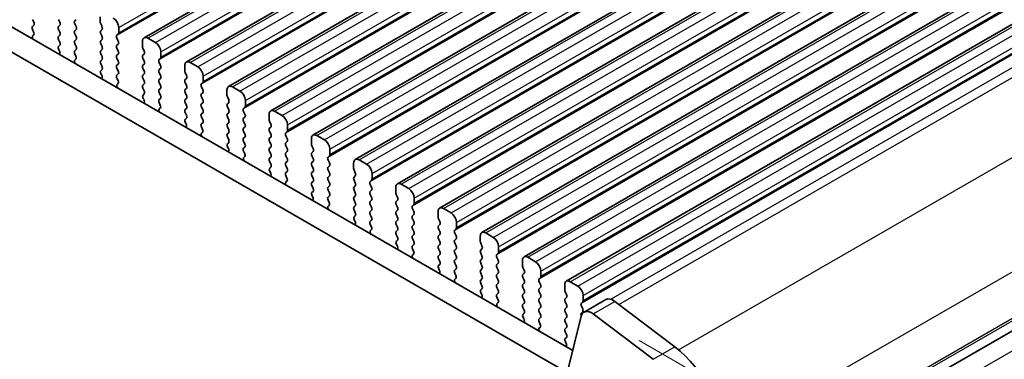
# Model space of a CAD drawing. Units: millimetres. Extents: x 29 to 3979, y 16 to 718.
# Drawn here: x 192 to 256, y 298 to 320 of the extents above; entities that cross this region are included whole.
import ezdxf

# ---------------------------------------------------------------- set-up
doc = ezdxf.new("R2010")
doc.units = ezdxf.units.MM
doc.header["$LTSCALE"] = 2
doc.layers.get('Defpoints').update_dxf_attribs({"lineweight": 25})
for name, color, linetype, lineweight in [('Dimension (ISO)', 7, 'Continuous', 18), ('Visible (ISO)', 7, 'Continuous', 35), ('Visible Narrow (ISO)', 7, 'Continuous', 25)]:
    doc.layers.add(name, color=color, linetype=linetype, lineweight=lineweight)
doc.styles.add('Note Text (TK)', font='MS PGothic.ttf')
doc.dimstyles.new('Default - Method 1b (TK)', dxfattribs={"dimscale": 2, "dimtxt": 2.5, "dimasz": 2.5, "dimexe": 1, "dimexo": 1.5, "dimgap": 1, "dimtad": 1, "dimtoh": 1, "dimrnd": 1e-08, "dimdsep": 46, "dimtxsty": 'Note Text (TK)', "dimcen": 0.09, "dimdle": 5, "dimclrd": 100, "dimclre": 100, "dimclrt": 7, "dimadec": 1, "dimazin": 1, "dimtfac": 1, "dimtmove": 0, "dimatfit": 3, "dimfxl": 0, "dimtolj": 1, "dimlwd": -1, "dimlwe": -1, "dimarcsym": 0})

# ---------------------------------------------------------------- blocks, each defined once
blk = doc.blocks.new('*D54')
at = {"layer": 'Defpoints', "color": 0, "transparency": 16777216}
for p in [(229.645, 300.638), (236.832, 236.895), (263.769, 221.343)]:
    blk.add_point(p, dxfattribs=at)
at = {"layer": 'Dimension (ISO)', "color": 100, "transparency": 16777216}
for p, q in [((232.645, 298.906), (265.769, 279.782)), ((263.769, 275.937), (263.769, 226.343)), ((239.832, 235.163), (265.769, 220.188))]:
    blk.add_line(p, q, dxfattribs=at)
for points in [[(262.935, 275.937), (264.602, 275.937), (263.769, 280.937)], [(262.935, 226.343), (264.602, 226.343), (263.769, 221.343)]]:
    blk.add_solid(points, dxfattribs=at)
at = {"layer": 'Dimension (ISO)', "color": 7, "transparency": 16777216, "insert": (259.381, 236.813), "char_height": 5, "attachment_point": 4, "rotation": 90, "style": 'Note Text (TK)'}
blk.add_mtext('\\A1;{\\H0.816x;\\Q30;\\W0.816;※ 73.1}', dxfattribs=at)

msp = doc.modelspace()

# ---------------------------------------------------------------- linework, layer by layer
at = {"layer": 'Visible (ISO)'}
for p, q in [((200.307, 318.6921), (266.068, 356.6592)), ((203.0647, 317.0999), (268.8257, 355.067)), ((205.8225, 315.5077), (271.5834, 353.4748)), ((208.5802, 313.9156), (274.3411, 351.8827)), ((211.3379, 312.3234), (277.0988, 350.2905)), ((214.0956, 310.7312), (279.8565, 348.6983)), ((216.8533, 309.1391), (282.6143, 347.1061)), ((219.611, 307.5469), (285.372, 345.514)), ((147.4201, 344.9369), (228.3079, 298.2362)), ((227.7896, 296.9025), (146.0058, 344.1204)), ((222.3688, 305.9547), (288.1297, 343.9218)), ((225.1265, 304.3626), (290.8874, 342.3296)), ((227.8842, 302.7704), (293.6451, 340.7375)), ((237.9958, 288.5575), (303.2996, 326.2607)), ((237.9958, 288.5575), (303.2996, 326.2607)), ((193.1041, 319.7043), (193.0193, 319.8839)), ((194.7163, 319.8839), (194.8012, 319.7043)), ((195.777, 319.7941), (195.8618, 319.8757)), ((197.4458, 320.0553), (197.4458, 319.7124)), ((193.0193, 319.4266), (193.1041, 319.5083)), ((193.094, 319.0725), (193.0193, 319.2307)), ((194.8012, 319.5083), (194.7163, 319.4266)), ((194.7163, 319.2307), (194.8012, 319.0511)), ((195.8618, 319.4185), (195.777, 319.5981)), ((195.777, 319.1409), (195.8618, 319.2225)), ((197.474, 319.5981), (197.5589, 319.4185)), ((197.5589, 319.2225), (197.474, 319.1409)), ((198.6478, 319.0184), (198.6478, 319.3613)), ((193.049, 318.8484), (193.0806, 318.8665)), ((194.8012, 318.8551), (194.7163, 318.7734)), ((194.7163, 318.5775), (194.8012, 318.3979)), ((195.8618, 318.7653), (195.777, 318.9449)), ((195.777, 318.4877), (195.8618, 318.5693)), ((197.474, 318.9449), (197.5589, 318.7653)), ((197.5589, 318.5693), (197.474, 318.4877)), ((198.5347, 318.8551), (198.6196, 318.9367)), ((198.6196, 318.4795), (198.5347, 318.6591)), ((200.2035, 318.4632), (200.2035, 318.1203)), ((201.052, 318.3815), (200.557, 318.6673)), ((194.8012, 318.2019), (194.7265, 318.13)), ((194.7399, 317.9085), (194.7715, 317.854)), ((195.8618, 318.1121), (195.777, 318.2917)), ((195.777, 317.8345), (195.8618, 317.9161)), ((197.474, 318.2917), (197.5589, 318.1121)), ((197.5589, 317.9161), (197.474, 317.8345)), ((198.5347, 318.2019), (198.6196, 318.2835)), ((198.6196, 317.8263), (198.5347, 318.0059)), ((200.2318, 318.0059), (200.3166, 317.8263)), ((201.4056, 317.4262), (201.4056, 317.7692)), ((195.8517, 317.4804), (195.777, 317.6385)), ((195.8067, 317.2563), (195.8383, 317.2743)), ((197.474, 317.6385), (197.5589, 317.4589)), ((197.5589, 317.2629), (197.474, 317.1813)), ((198.5347, 317.5487), (198.6196, 317.6304)), ((198.6196, 317.1731), (198.5347, 317.3527)), ((200.3166, 317.6304), (200.2318, 317.5487)), ((200.2318, 317.3527), (200.3166, 317.1731)), ((201.2924, 317.2629), (201.3773, 317.3446)), ((201.3773, 316.8873), (201.2924, 317.067)), ((203.8097, 316.7894), (203.3147, 317.0751)), ((197.474, 316.9853), (197.5589, 316.8057)), ((197.5589, 316.6097), (197.4842, 316.5378)), ((198.5347, 316.8955), (198.6196, 316.9772)), ((198.6196, 316.5199), (198.5347, 316.6995)), ((200.3166, 316.9772), (200.2318, 316.8955)), ((200.2318, 316.6995), (200.3166, 316.5199)), ((201.2924, 316.6097), (201.3773, 316.6914)), ((201.3773, 316.2341), (201.2924, 316.4138)), ((202.9612, 316.871), (202.9612, 316.5281)), ((202.9895, 316.4138), (203.0743, 316.2341)), ((197.4976, 316.3164), (197.5292, 316.2618)), ((198.5347, 316.2423), (198.6196, 316.324)), ((198.6094, 315.8882), (198.5347, 316.0463)), ((200.3166, 316.324), (200.2318, 316.2423)), ((200.2318, 316.0463), (200.3166, 315.8667)), ((201.2924, 315.9565), (201.3773, 316.0382)), ((203.0743, 316.0382), (202.9895, 315.9565)), ((204.1633, 315.8341), (204.1633, 316.177)), ((198.5644, 315.6641), (198.596, 315.6822)), ((200.3166, 315.6708), (200.2318, 315.5891)), ((200.2318, 315.3932), (200.3166, 315.2135)), ((201.3773, 315.5809), (201.2924, 315.7606)), ((201.2924, 315.3033), (201.3773, 315.385)), ((202.9895, 315.7606), (203.0743, 315.5809)), ((203.0743, 315.385), (202.9895, 315.3033)), ((204.0501, 315.6708), (204.135, 315.7524)), ((204.135, 315.2952), (204.0501, 315.4748)), ((205.7189, 315.2788), (205.7189, 314.9359)), ((206.5674, 315.1972), (206.0725, 315.483)), ((200.3166, 315.0176), (200.2419, 314.9457)), ((200.2553, 314.7242), (200.2869, 314.6696)), ((201.3773, 314.9277), (201.2924, 315.1074)), ((201.2924, 314.6501), (201.3773, 314.7318)), ((202.9895, 315.1074), (203.0743, 314.9277)), ((203.0743, 314.7318), (202.9895, 314.6501)), ((204.0501, 315.0176), (204.135, 315.0992)), ((204.135, 314.642), (204.0501, 314.8216)), ((205.7472, 314.8216), (205.832, 314.642)), ((206.921, 314.2419), (206.921, 314.5848)), ((201.3671, 314.296), (201.2924, 314.4542)), ((201.3221, 314.0719), (201.3537, 314.09)), ((202.9895, 314.4542), (203.0743, 314.2746)), ((203.0743, 314.0786), (202.9895, 313.9969)), ((204.0501, 314.3644), (204.135, 314.446)), ((204.135, 313.9888), (204.0501, 314.1684)), ((205.832, 314.446), (205.7472, 314.3644)), ((205.7472, 314.1684), (205.832, 313.9888)), ((206.8079, 314.0786), (206.8927, 314.1602)), ((206.8927, 313.703), (206.8079, 313.8826)), ((209.3252, 313.605), (208.8302, 313.8908)), ((202.9895, 313.801), (203.0743, 313.6214)), ((203.0743, 313.4254), (202.9996, 313.3535)), ((204.0501, 313.7112), (204.135, 313.7928)), ((204.135, 313.3356), (204.0501, 313.5152)), ((205.832, 313.7928), (205.7472, 313.7112)), ((205.7472, 313.5152), (205.832, 313.3356)), ((206.8079, 313.4254), (206.8927, 313.507)), ((206.8927, 313.0498), (206.8079, 313.2294)), ((208.4766, 313.6867), (208.4766, 313.3437)), ((208.5049, 313.2294), (208.5898, 313.0498)), ((203.013, 313.132), (203.0446, 313.0774)), ((204.0501, 313.058), (204.135, 313.1396)), ((204.1248, 312.7039), (204.0501, 312.862)), ((205.832, 313.1396), (205.7472, 313.058)), ((205.7472, 312.862), (205.832, 312.6824)), ((206.8079, 312.7722), (206.8927, 312.8538)), ((206.8927, 312.3966), (206.8079, 312.5762)), ((208.5898, 312.8538), (208.5049, 312.7722)), ((208.5049, 312.5762), (208.5898, 312.3966)), ((209.5656, 312.4864), (209.6504, 312.5681)), ((209.6787, 312.6497), (209.6787, 312.9927)), ((204.0798, 312.4798), (204.1115, 312.4978)), ((205.832, 312.4864), (205.7472, 312.4048)), ((205.7472, 312.2088), (205.832, 312.0292)), ((206.8079, 312.119), (206.8927, 312.2006)), ((206.8927, 311.7434), (206.8079, 311.923)), ((208.5898, 312.2006), (208.5049, 312.119)), ((208.5049, 311.923), (208.5898, 311.7434)), ((209.6504, 312.1108), (209.5656, 312.2905)), ((209.5656, 311.8332), (209.6504, 311.9149)), ((211.2343, 312.0945), (211.2343, 311.7516)), ((212.0829, 312.0129), (211.5879, 312.2986)), ((205.832, 311.8332), (205.7573, 311.7613)), ((205.7707, 311.5399), (205.8023, 311.4853)), ((206.8079, 311.4658), (206.8927, 311.5475)), ((206.8826, 311.1117), (206.8079, 311.2698)), ((208.5898, 311.5475), (208.5049, 311.4658)), ((208.5049, 311.2698), (208.5898, 311.0902)), ((209.6504, 311.4576), (209.5656, 311.6373)), ((211.2626, 311.6373), (211.3475, 311.4576)), ((212.4364, 311.0576), (212.4364, 311.4005)), ((206.8375, 310.8876), (206.8692, 310.9057)), ((208.5898, 310.8943), (208.5049, 310.8126)), ((209.5656, 311.18), (209.6504, 311.2617)), ((209.6504, 310.8044), (209.5656, 310.9841)), ((211.3475, 311.2617), (211.2626, 311.18)), ((211.2626, 310.9841), (211.3475, 310.8044)), ((212.3233, 310.8943), (212.4081, 310.9759)), ((212.4081, 310.5187), (212.3233, 310.6983)), ((214.8406, 310.4207), (214.3456, 310.7065)), ((208.5049, 310.6166), (208.5898, 310.437)), ((208.5898, 310.2411), (208.515, 310.1692)), ((209.5656, 310.5268), (209.6504, 310.6085)), ((209.6504, 310.1512), (209.5656, 310.3309)), ((211.3475, 310.6085), (211.2626, 310.5268)), ((211.2626, 310.3309), (211.3475, 310.1512)), ((212.3233, 310.2411), (212.4081, 310.3227)), ((212.4081, 309.8655), (212.3233, 310.0451)), ((213.9921, 310.5023), (213.9921, 310.1594)), ((214.0203, 310.0451), (214.1052, 309.8655)), ((208.5284, 309.9477), (208.5601, 309.8931)), ((209.5656, 309.8736), (209.6504, 309.9553)), ((209.6403, 309.5195), (209.5656, 309.6777)), ((211.3475, 309.9553), (211.2626, 309.8736)), ((211.2626, 309.6777), (211.3475, 309.498)), ((212.3233, 309.5879), (212.4081, 309.6695)), ((212.4081, 309.2123), (212.3233, 309.3919)), ((214.1052, 309.6695), (214.0203, 309.5879)), ((214.0203, 309.3919), (214.1052, 309.2123)), ((215.081, 309.3021), (215.1659, 309.3837)), ((215.1941, 309.4654), (215.1941, 309.8083)), ((209.5953, 309.2954), (209.6269, 309.3135)), ((211.3475, 309.3021), (211.2626, 309.2204)), ((211.2626, 309.0245), (211.3475, 308.8448)), ((212.3233, 308.9347), (212.4081, 309.0163)), ((212.4081, 308.5591), (212.3233, 308.7387)), ((214.1052, 309.0163), (214.0203, 308.9347)), ((214.0203, 308.7387), (214.1052, 308.5591)), ((215.1659, 308.9265), (215.081, 309.1061)), ((215.081, 308.6489), (215.1659, 308.7305)), ((216.7498, 308.9102), (216.7498, 308.5672)), ((217.5983, 308.8285), (217.1033, 309.1143)), ((211.3475, 308.6489), (211.2728, 308.577)), ((211.2862, 308.3555), (211.3178, 308.3009)), ((212.3233, 308.2815), (212.4081, 308.3631)), ((212.398, 307.9274), (212.3233, 308.0855)), ((214.1052, 308.3631), (214.0203, 308.2815)), ((214.0203, 308.0855), (214.1052, 307.9059)), ((215.1659, 308.2733), (215.081, 308.4529)), ((215.081, 307.9957), (215.1659, 308.0773)), ((216.7781, 308.4529), (216.8629, 308.2733)), ((216.8629, 308.0773), (216.7781, 307.9957)), ((217.9519, 307.8732), (217.9519, 308.2161)), ((212.353, 307.7033), (212.3846, 307.7213)), ((214.1052, 307.7099), (214.0203, 307.6283)), ((214.0203, 307.4323), (214.1052, 307.2527)), ((215.1659, 307.6201), (215.081, 307.7997)), ((215.081, 307.3425), (215.1659, 307.4241)), ((216.7781, 307.7997), (216.8629, 307.6201)), ((216.8629, 307.4241), (216.7781, 307.3425)), ((217.8387, 307.7099), (217.9236, 307.7916)), ((217.9236, 307.3343), (217.8387, 307.514)), ((220.356, 307.2364), (219.861, 307.5221)), ((214.1052, 307.0567), (214.0305, 306.9848)), ((215.1659, 306.9669), (215.081, 307.1465)), ((215.081, 306.6893), (215.1659, 306.7709)), ((216.7781, 307.1465), (216.8629, 306.9669)), ((216.8629, 306.7709), (216.7781, 306.6893)), ((217.8387, 307.0567), (217.9236, 307.1384)), ((217.9236, 306.6811), (217.8387, 306.8608)), ((219.5075, 307.318), (219.5075, 306.9751)), ((219.5358, 306.8608), (219.6206, 306.6811)), ((214.0439, 306.7634), (214.0755, 306.7088)), ((215.1557, 306.3352), (215.081, 306.4933)), ((215.1107, 306.1111), (215.1423, 306.1292)), ((216.7781, 306.4933), (216.8629, 306.3137)), ((217.8387, 306.4035), (217.9236, 306.4852)), ((217.9236, 306.0279), (217.8387, 306.2076)), ((219.6206, 306.4852), (219.5358, 306.4035)), ((219.5358, 306.2076), (219.6206, 306.0279)), ((220.5964, 306.1178), (220.6813, 306.1994)), ((220.7096, 306.281), (220.7096, 306.624)), ((216.8629, 306.1178), (216.7781, 306.0361)), ((216.7781, 305.8401), (216.8629, 305.6605)), ((217.8387, 305.7503), (217.9236, 305.832)), ((217.9236, 305.3747), (217.8387, 305.5544)), ((219.6206, 305.832), (219.5358, 305.7503)), ((219.5358, 305.5544), (219.6206, 305.3747)), ((220.6813, 305.7422), (220.5964, 305.9218)), ((220.5964, 305.4646), (220.6813, 305.5462)), ((222.2652, 305.7258), (222.2652, 305.3829)), ((223.1137, 305.6442), (222.6188, 305.93)), ((216.8629, 305.4646), (216.7882, 305.3927)), ((216.8016, 305.1712), (216.8332, 305.1166)), ((217.8387, 305.0971), (217.9236, 305.1788)), ((217.9134, 304.743), (217.8387, 304.9012)), ((219.6206, 305.1788), (219.5358, 305.0971)), ((219.5358, 304.9012), (219.6206, 304.7215)), ((220.6813, 305.089), (220.5964, 305.2686)), ((220.5964, 304.8114), (220.6813, 304.893)), ((222.2935, 305.2686), (222.3783, 305.089)), ((222.3783, 304.893), (222.2935, 304.8114)), ((223.4673, 304.6889), (223.4673, 305.0318)), ((217.8684, 304.5189), (217.9, 304.537)), ((219.6206, 304.5256), (219.5358, 304.4439)), ((219.5358, 304.248), (219.6206, 304.0683)), ((220.6813, 304.4358), (220.5964, 304.6154)), ((220.5964, 304.1582), (220.6813, 304.2398)), ((222.2935, 304.6154), (222.3783, 304.4358)), ((222.3783, 304.2398), (222.2935, 304.1582)), ((223.3541, 304.5256), (223.439, 304.6072)), ((223.439, 304.15), (223.3541, 304.3296)), ((225.8714, 304.052), (225.3765, 304.3378)), ((219.6206, 303.8724), (219.5459, 303.8005)), ((219.5593, 303.579), (219.5909, 303.5244)), ((220.6813, 303.7826), (220.5964, 303.9622)), ((220.5964, 303.505), (220.6813, 303.5866)), ((222.2935, 303.9622), (222.3783, 303.7826)), ((222.3783, 303.5866), (222.2935, 303.505)), ((223.3541, 303.8724), (223.439, 303.954)), ((223.439, 303.4968), (223.3541, 303.6764)), ((225.0229, 304.1337), (225.0229, 303.7907)), ((225.0512, 303.6764), (225.1361, 303.4968)), ((220.6711, 303.1508), (220.5964, 303.309)), ((220.6261, 302.9268), (220.6577, 302.9448)), ((222.2935, 303.309), (222.3783, 303.1294)), ((222.3783, 302.9334), (222.2935, 302.8518)), ((223.3541, 303.2192), (223.439, 303.3008)), ((223.439, 302.8436), (223.3541, 303.0232)), ((225.1361, 303.3008), (225.0512, 303.2192)), ((225.0512, 303.0232), (225.1361, 302.8436)), ((226.1119, 302.9334), (226.1967, 303.0151)), ((226.225, 303.0967), (226.225, 303.4396)), ((222.2935, 302.6558), (222.3783, 302.4762)), ((222.3783, 302.2802), (222.3036, 302.2083)), ((223.3541, 302.566), (223.439, 302.6476)), ((223.439, 302.1904), (223.3541, 302.37)), ((225.1361, 302.6476), (225.0512, 302.566)), ((225.0512, 302.37), (225.1361, 302.1904)), ((226.1967, 302.5578), (226.1119, 302.7375)), ((226.1119, 302.2802), (226.1967, 302.3619)), ((227.7806, 302.5415), (227.7806, 302.1986)), ((228.6292, 302.4598), (228.1342, 302.7456)), ((222.317, 301.9869), (222.3486, 301.9323)), ((223.3541, 301.9128), (223.439, 301.9944)), ((223.4289, 301.5587), (223.3541, 301.7168)), ((225.1361, 301.9944), (225.0512, 301.9128)), ((225.0512, 301.7168), (225.1361, 301.5372)), ((226.1967, 301.9046), (226.1119, 302.0843)), ((226.1119, 301.627), (226.1967, 301.7087)), ((227.8089, 302.0843), (227.8938, 301.9046)), ((227.8938, 301.7087), (227.8089, 301.627)), ((228.9827, 301.5045), (228.9827, 301.8475)), ((223.3838, 301.3346), (223.4155, 301.3527)), ((225.1361, 301.3412), (225.0512, 301.2596)), ((225.0512, 301.0636), (225.1361, 300.884)), ((226.1967, 301.2514), (226.1119, 301.4311)), ((226.1119, 300.9738), (226.1967, 301.0555)), ((227.8089, 301.4311), (227.8938, 301.2514)), ((227.8938, 301.0555), (227.8089, 300.9738)), ((228.8696, 301.3412), (228.9544, 301.4229)), ((228.9544, 300.9657), (228.8696, 301.1453)), ((229.0468, 300.7592), (230.461, 301.5757)), ((231.0594, 301.4547), (234.9651, 298.4855)), ((225.1361, 300.688), (225.0613, 300.6162)), ((225.0747, 300.3947), (225.1064, 300.3401)), ((226.1967, 300.5982), (226.1119, 300.7779)), ((226.1119, 300.3206), (226.1967, 300.4023)), ((227.8089, 300.7779), (227.8938, 300.5982)), ((227.8938, 300.4023), (227.8089, 300.3206)), ((228.8644, 300.4923), (227.9954, 296.9694)), ((228.8696, 300.688), (228.9544, 300.7697)), ((233.5509, 297.669), (229.6452, 300.6382)), ((226.1866, 299.9665), (226.1119, 300.1247)), ((226.1416, 299.7424), (226.1732, 299.7605)), ((227.8089, 300.1247), (227.8938, 299.945)), ((227.8938, 299.7491), (227.8089, 299.6674)), ((227.8089, 299.4715), (227.8938, 299.2918)), ((227.8938, 299.0959), (227.8191, 299.024)), ((227.8325, 298.8025), (227.8641, 298.7479))]:
    msp.add_line(p, q, dxfattribs=at)
for centre, major_axis, start_param, end_param in [((192.991, 319.6716), (0.1, -0.1732), 0.1418971, 1.4288993), ((194.688, 319.6716), (0.1, -0.1732), 0.1418971, 1.4288993), ((195.8901, 319.6308), (-0.1, 0.1732), 0.1418971, 1.4288993), ((197.5872, 319.6308), (0.1, -0.1732), 3.9269908, 4.5704919), ((198.2943, 319.5654), (-0.25, 0.433), 3.9269908, 5.4977871), ((193.1324, 319.2633), (-0.1, 0.1732), 0.1418971, 1.4288993), ((192.9808, 319.0399), (0.1, -0.1732), 6.2806299, 7.7120846), ((194.8295, 319.2633), (-0.1, 0.1732), 0.1418971, 1.4288993), ((194.688, 319.0184), (0.1, -0.1732), 0.1418971, 1.4288993), ((195.8901, 318.9776), (-0.1, 0.1732), 0.1418971, 1.4288993), ((195.7487, 319.3858), (0.1, -0.1732), 0.1418971, 1.4288993), ((197.5872, 318.9776), (-0.1, 0.1732), 0.1418971, 1.4288993), ((197.4458, 319.3858), (0.1, -0.1732), 0.1418971, 1.4288993), ((198.5064, 319.1), (0.1, -0.1732), 0.1418971, 0.7853982), ((193.1487, 318.6751), (-0.1, 0.1732), 6.2806299, 8.0948303), ((194.8295, 318.6101), (-0.1, 0.1732), 0.1418971, 1.4288993), ((194.688, 318.3652), (0.1, -0.1732), 0.1418971, 1.4288993), ((195.8901, 318.3244), (-0.1, 0.1732), 0.1418971, 1.4288993), ((195.7487, 318.7326), (0.1, -0.1732), 0.1418971, 1.4288993), ((197.5872, 318.3244), (-0.1, 0.1732), 0.1418971, 1.4288993), ((197.4458, 318.7326), (0.1, -0.1732), 0.1418971, 1.4288993), ((198.6478, 318.6918), (-0.1, 0.1732), 0.1418971, 1.4288993), ((198.5064, 318.4468), (0.1, -0.1732), 0.1418971, 1.4288993), ((200.557, 318.2591), (-0.25, 0.433), 5.4977871, 7.0685835), ((201.052, 317.9733), (-0.25, 0.433), 3.9269908, 5.4977871), ((194.8396, 317.9667), (-0.1, 0.1732), 0.1418971, 1.5733518), ((194.6717, 317.7958), (0.1, -0.1732), 6.0423366, 7.8565371), ((195.8901, 317.6712), (-0.1, 0.1732), 0.1418971, 1.4288993), ((195.7487, 318.0794), (0.1, -0.1732), 0.1418971, 1.4288993), ((197.5872, 317.6712), (-0.1, 0.1732), 0.1418971, 1.4288993), ((197.4458, 318.0794), (0.1, -0.1732), 0.1418971, 1.4288993), ((198.6478, 318.0386), (-0.1, 0.1732), 0.1418971, 1.4288993), ((198.5064, 317.7937), (0.1, -0.1732), 0.1418971, 1.4288993), ((200.3449, 318.0386), (0.1, -0.1732), 3.9269908, 4.5704919), ((200.2035, 317.7937), (0.1, -0.1732), 0.1418971, 1.4288993), ((195.9064, 317.0829), (-0.1, 0.1732), 6.2806299, 8.0948303), ((195.7386, 317.4477), (0.1, -0.1732), 6.2806299, 7.7120846), ((197.5872, 317.018), (-0.1, 0.1732), 0.1418971, 1.4288993), ((197.4458, 317.4262), (0.1, -0.1732), 0.1418971, 1.4288993), ((198.6478, 317.3854), (-0.1, 0.1732), 0.1418971, 1.4288993), ((198.5064, 317.1405), (0.1, -0.1732), 0.1418971, 1.4288993), ((200.3449, 317.3854), (-0.1, 0.1732), 0.1418971, 1.4288993), ((200.2035, 317.1405), (0.1, -0.1732), 0.1418971, 1.4288993), ((201.4056, 317.0996), (-0.1, 0.1732), 0.1418971, 1.4288993), ((201.2641, 317.5079), (0.1, -0.1732), 0.1418971, 0.7853982), ((203.3147, 316.6669), (-0.25, 0.433), 5.4977871, 7.0685835), ((197.5973, 316.3745), (-0.1, 0.1732), 0.1418971, 1.5733518), ((197.4458, 316.773), (0.1, -0.1732), 0.1418971, 1.4288993), ((198.6478, 316.7322), (-0.1, 0.1732), 0.1418971, 1.4288993), ((198.5064, 316.4873), (0.1, -0.1732), 0.1418971, 1.4288993), ((200.3449, 316.7322), (-0.1, 0.1732), 0.1418971, 1.4288993), ((200.2035, 316.4873), (0.1, -0.1732), 0.1418971, 1.4288993), ((201.4056, 316.4464), (-0.1, 0.1732), 0.1418971, 1.4288993), ((201.2641, 316.8547), (0.1, -0.1732), 0.1418971, 1.4288993), ((203.1026, 316.4464), (0.1, -0.1732), 3.9269908, 4.5704919), ((203.8097, 316.3811), (-0.25, 0.433), 3.9269908, 5.4977871), ((197.4295, 316.2036), (0.1, -0.1732), 6.0423366, 7.8565371), ((198.6478, 316.079), (-0.1, 0.1732), 0.1418971, 1.4288993), ((198.4963, 315.8555), (0.1, -0.1732), 6.2806299, 7.7120846), ((200.3449, 316.079), (-0.1, 0.1732), 0.1418971, 1.4288993), ((200.2035, 315.8341), (0.1, -0.1732), 0.1418971, 1.4288993), ((201.4056, 315.7932), (-0.1, 0.1732), 0.1418971, 1.4288993), ((201.2641, 316.2015), (0.1, -0.1732), 0.1418971, 1.4288993), ((203.1026, 315.7932), (-0.1, 0.1732), 0.1418971, 1.4288993), ((202.9612, 316.2015), (0.1, -0.1732), 0.1418971, 1.4288993), ((204.0218, 315.9157), (0.1, -0.1732), 0.1418971, 0.7853982), ((198.6641, 315.4908), (-0.1, 0.1732), 6.2806299, 8.0948303), ((200.3449, 315.4258), (-0.1, 0.1732), 0.1418971, 1.4288993), ((200.2035, 315.1809), (0.1, -0.1732), 0.1418971, 1.4288993), ((201.4056, 315.14), (-0.1, 0.1732), 0.1418971, 1.4288993), ((201.2641, 315.5483), (0.1, -0.1732), 0.1418971, 1.4288993), ((203.1026, 315.14), (-0.1, 0.1732), 0.1418971, 1.4288993), ((202.9612, 315.5483), (0.1, -0.1732), 0.1418971, 1.4288993), ((204.1633, 315.5075), (-0.1, 0.1732), 0.1418971, 1.4288993), ((204.0218, 315.2625), (0.1, -0.1732), 0.1418971, 1.4288993), ((206.0725, 315.0747), (-0.25, 0.433), 5.4977871, 7.0685835), ((206.5674, 314.7889), (-0.25, 0.433), 3.9269908, 5.4977871), ((200.355, 314.7824), (-0.1, 0.1732), 0.1418971, 1.5733518), ((200.1872, 314.6114), (0.1, -0.1732), 6.0423366, 7.8565371), ((201.4056, 314.4868), (-0.1, 0.1732), 0.1418971, 1.4288993), ((201.2641, 314.8951), (0.1, -0.1732), 0.1418971, 1.4288993), ((203.1026, 314.4868), (-0.1, 0.1732), 0.1418971, 1.4288993), ((202.9612, 314.8951), (0.1, -0.1732), 0.1418971, 1.4288993), ((204.1633, 314.8543), (-0.1, 0.1732), 0.1418971, 1.4288993), ((204.0218, 314.6093), (0.1, -0.1732), 0.1418971, 1.4288993), ((205.8603, 314.8543), (0.1, -0.1732), 3.9269908, 4.5704919), ((205.7189, 314.6093), (0.1, -0.1732), 0.1418971, 1.4288993), ((201.4219, 313.8986), (-0.1, 0.1732), 6.2806299, 8.0948303), ((201.254, 314.2634), (0.1, -0.1732), 6.2806299, 7.7120846), ((203.1026, 313.8336), (-0.1, 0.1732), 0.1418971, 1.4288993), ((202.9612, 314.2419), (0.1, -0.1732), 0.1418971, 1.4288993), ((204.1633, 314.2011), (-0.1, 0.1732), 0.1418971, 1.4288993), ((204.0218, 313.9561), (0.1, -0.1732), 0.1418971, 1.4288993), ((205.8603, 314.2011), (-0.1, 0.1732), 0.1418971, 1.4288993), ((205.7189, 313.9561), (0.1, -0.1732), 0.1418971, 1.4288993), ((206.921, 313.9153), (-0.1, 0.1732), 0.1418971, 1.4288993), ((206.7796, 314.3235), (0.1, -0.1732), 0.1418971, 0.7853982), ((208.8302, 313.4825), (-0.25, 0.433), 5.4977871, 7.0685835), ((203.1128, 313.1902), (-0.1, 0.1732), 0.1418971, 1.5733518), ((202.9612, 313.5887), (0.1, -0.1732), 0.1418971, 1.4288993), ((204.1633, 313.5479), (-0.1, 0.1732), 0.1418971, 1.4288993), ((204.0218, 313.3029), (0.1, -0.1732), 0.1418971, 1.4288993), ((205.8603, 313.5479), (-0.1, 0.1732), 0.1418971, 1.4288993), ((205.7189, 313.3029), (0.1, -0.1732), 0.1418971, 1.4288993), ((206.921, 313.2621), (-0.1, 0.1732), 0.1418971, 1.4288993), ((206.7796, 313.6703), (0.1, -0.1732), 0.1418971, 1.4288993), ((208.618, 313.2621), (0.1, -0.1732), 3.9269908, 4.5704919), ((209.3252, 313.1968), (-0.25, 0.433), 3.9269908, 5.4977871), ((202.9449, 313.0193), (0.1, -0.1732), 6.0423366, 7.8565371), ((204.1633, 312.8947), (-0.1, 0.1732), 0.1418971, 1.4288993), ((204.0117, 312.6712), (0.1, -0.1732), 6.2806299, 7.7120846), ((205.8603, 312.8947), (-0.1, 0.1732), 0.1418971, 1.4288993), ((205.7189, 312.6497), (0.1, -0.1732), 0.1418971, 1.4288993), ((206.921, 312.6089), (-0.1, 0.1732), 0.1418971, 1.4288993), ((206.7796, 313.0171), (0.1, -0.1732), 0.1418971, 1.4288993), ((208.618, 312.6089), (-0.1, 0.1732), 0.1418971, 1.4288993), ((208.4766, 313.0171), (0.1, -0.1732), 0.1418971, 1.4288993), ((209.5373, 312.7314), (0.1, -0.1732), 0.1418971, 0.7853982), ((204.1796, 312.3064), (-0.1, 0.1732), 6.2806299, 8.0948303), ((205.8603, 312.2415), (-0.1, 0.1732), 0.1418971, 1.4288993), ((205.7189, 311.9965), (0.1, -0.1732), 0.1418971, 1.4288993), ((206.921, 311.9557), (-0.1, 0.1732), 0.1418971, 1.4288993), ((206.7796, 312.3639), (0.1, -0.1732), 0.1418971, 1.4288993), ((208.618, 311.9557), (-0.1, 0.1732), 0.1418971, 1.4288993), ((208.4766, 312.3639), (0.1, -0.1732), 0.1418971, 1.4288993), ((209.6787, 312.3231), (-0.1, 0.1732), 0.1418971, 1.4288993), ((209.5373, 312.0782), (0.1, -0.1732), 0.1418971, 1.4288993), ((211.5879, 311.8904), (-0.25, 0.433), 5.4977871, 7.0685835), ((212.0829, 311.6046), (-0.25, 0.433), 3.9269908, 5.4977871), ((205.8705, 311.598), (-0.1, 0.1732), 0.1418971, 1.5733518), ((205.7026, 311.4271), (0.1, -0.1732), 6.0423366, 7.8565371), ((206.921, 311.3025), (-0.1, 0.1732), 0.1418971, 1.4288993), ((206.7796, 311.7108), (0.1, -0.1732), 0.1418971, 1.4288993), ((208.618, 311.3025), (-0.1, 0.1732), 0.1418971, 1.4288993), ((208.4766, 311.7108), (0.1, -0.1732), 0.1418971, 1.4288993), ((209.6787, 311.6699), (-0.1, 0.1732), 0.1418971, 1.4288993), ((209.5373, 311.425), (0.1, -0.1732), 0.1418971, 1.4288993), ((211.3758, 311.6699), (0.1, -0.1732), 3.9269908, 4.5704919), ((211.2343, 311.425), (0.1, -0.1732), 0.1418971, 1.4288993), ((206.9373, 310.7143), (-0.1, 0.1732), 6.2806299, 8.0948303), ((206.7694, 311.079), (0.1, -0.1732), 6.2806299, 7.7120846), ((208.618, 310.6493), (-0.1, 0.1732), 0.1418971, 1.4288993), ((208.4766, 311.0576), (0.1, -0.1732), 0.1418971, 1.4288993), ((209.6787, 311.0167), (-0.1, 0.1732), 0.1418971, 1.4288993), ((209.5373, 310.7718), (0.1, -0.1732), 0.1418971, 1.4288993), ((211.3758, 311.0167), (-0.1, 0.1732), 0.1418971, 1.4288993), ((211.2343, 310.7718), (0.1, -0.1732), 0.1418971, 1.4288993), ((212.4364, 310.731), (-0.1, 0.1732), 0.1418971, 1.4288993), ((212.295, 311.1392), (0.1, -0.1732), 0.1418971, 0.7853982), ((214.3456, 310.2982), (-0.25, 0.433), 5.4977871, 7.0685835), ((208.6282, 310.0059), (-0.1, 0.1732), 0.1418971, 1.5733518), ((208.4766, 310.4044), (0.1, -0.1732), 0.1418971, 1.4288993), ((209.6787, 310.3635), (-0.1, 0.1732), 0.1418971, 1.4288993), ((209.5373, 310.1186), (0.1, -0.1732), 0.1418971, 1.4288993), ((211.3758, 310.3635), (-0.1, 0.1732), 0.1418971, 1.4288993), ((211.2343, 310.1186), (0.1, -0.1732), 0.1418971, 1.4288993), ((212.4364, 310.0778), (-0.1, 0.1732), 0.1418971, 1.4288993), ((212.295, 310.486), (0.1, -0.1732), 0.1418971, 1.4288993), ((214.1335, 310.0778), (0.1, -0.1732), 3.9269908, 4.5704919), ((214.8406, 310.0124), (-0.25, 0.433), 3.9269908, 5.4977871), ((208.4603, 309.8349), (0.1, -0.1732), 6.0423366, 7.8565371), ((209.6787, 309.7103), (-0.1, 0.1732), 0.1418971, 1.4288993), ((209.5271, 309.4869), (0.1, -0.1732), 6.2806299, 7.7120846), ((211.3758, 309.7103), (-0.1, 0.1732), 0.1418971, 1.4288993), ((211.2343, 309.4654), (0.1, -0.1732), 0.1418971, 1.4288993), ((212.4364, 309.4246), (-0.1, 0.1732), 0.1418971, 1.4288993), ((212.295, 309.8328), (0.1, -0.1732), 0.1418971, 1.4288993), ((214.1335, 309.4246), (-0.1, 0.1732), 0.1418971, 1.4288993), ((213.9921, 309.8328), (0.1, -0.1732), 0.1418971, 1.4288993), ((215.0527, 309.547), (0.1, -0.1732), 0.1418971, 0.7853982), ((209.695, 309.1221), (-0.1, 0.1732), 6.2806299, 8.0948303), ((211.3758, 309.0571), (-0.1, 0.1732), 0.1418971, 1.4288993), ((211.2343, 308.8122), (0.1, -0.1732), 0.1418971, 1.4288993), ((212.4364, 308.7714), (-0.1, 0.1732), 0.1418971, 1.4288993), ((212.295, 309.1796), (0.1, -0.1732), 0.1418971, 1.4288993), ((214.1335, 308.7714), (-0.1, 0.1732), 0.1418971, 1.4288993), ((213.9921, 309.1796), (0.1, -0.1732), 0.1418971, 1.4288993), ((215.1941, 309.1388), (-0.1, 0.1732), 0.1418971, 1.4288993), ((215.0527, 308.8938), (0.1, -0.1732), 0.1418971, 1.4288993), ((217.1033, 308.706), (-0.25, 0.433), 5.4977871, 7.0685835), ((217.5983, 308.4203), (-0.25, 0.433), 3.9269908, 5.4977871), ((211.3859, 308.4137), (-0.1, 0.1732), 0.1418971, 1.5733518), ((211.218, 308.2428), (0.1, -0.1732), 6.0423366, 7.8565371), ((212.4364, 308.1182), (-0.1, 0.1732), 0.1418971, 1.4288993), ((212.295, 308.5264), (0.1, -0.1732), 0.1418971, 1.4288993), ((214.1335, 308.1182), (-0.1, 0.1732), 0.1418971, 1.4288993), ((213.9921, 308.5264), (0.1, -0.1732), 0.1418971, 1.4288993), ((215.1941, 308.4856), (-0.1, 0.1732), 0.1418971, 1.4288993), ((215.0527, 308.2406), (0.1, -0.1732), 0.1418971, 1.4288993), ((216.8912, 308.4856), (0.1, -0.1732), 3.9269908, 4.5704919), ((216.7498, 308.2406), (0.1, -0.1732), 0.1418971, 1.4288993), ((212.4527, 307.5299), (-0.1, 0.1732), 6.2806299, 8.0948303), ((212.2849, 307.8947), (0.1, -0.1732), 6.2806299, 7.7120846), ((214.1335, 307.465), (-0.1, 0.1732), 0.1418971, 1.4288993), ((213.9921, 307.8732), (0.1, -0.1732), 0.1418971, 1.4288993), ((215.1941, 307.8324), (-0.1, 0.1732), 0.1418971, 1.4288993), ((215.0527, 307.5874), (0.1, -0.1732), 0.1418971, 1.4288993), ((216.8912, 307.8324), (-0.1, 0.1732), 0.1418971, 1.4288993), ((216.7498, 307.5874), (0.1, -0.1732), 0.1418971, 1.4288993), ((217.9519, 307.5466), (-0.1, 0.1732), 0.1418971, 1.4288993), ((217.8104, 307.9549), (0.1, -0.1732), 0.1418971, 0.7853982), ((219.861, 307.1139), (-0.25, 0.433), 5.4977871, 7.0685835), ((214.1436, 306.8215), (-0.1, 0.1732), 0.1418971, 1.5733518), ((213.9921, 307.22), (0.1, -0.1732), 0.1418971, 1.4288993), ((215.1941, 307.1792), (-0.1, 0.1732), 0.1418971, 1.4288993), ((215.0527, 306.9342), (0.1, -0.1732), 0.1418971, 1.4288993), ((216.8912, 307.1792), (-0.1, 0.1732), 0.1418971, 1.4288993), ((216.7498, 306.9342), (0.1, -0.1732), 0.1418971, 1.4288993), ((217.9519, 306.8934), (-0.1, 0.1732), 0.1418971, 1.4288993), ((217.8104, 307.3017), (0.1, -0.1732), 0.1418971, 1.4288993), ((219.6489, 306.8934), (0.1, -0.1732), 3.9269908, 4.5704919), ((220.356, 306.8281), (-0.25, 0.433), 3.9269908, 5.4977871), ((213.9758, 306.6506), (0.1, -0.1732), 6.0423366, 7.8565371), ((215.1941, 306.526), (-0.1, 0.1732), 0.1418971, 1.4288993), ((215.0426, 306.3025), (0.1, -0.1732), 6.2806299, 7.7120846), ((216.8912, 306.526), (-0.1, 0.1732), 0.1418971, 1.4288993), ((216.7498, 306.281), (0.1, -0.1732), 0.1418971, 1.4288993), ((217.9519, 306.2402), (-0.1, 0.1732), 0.1418971, 1.4288993), ((217.8104, 306.6485), (0.1, -0.1732), 0.1418971, 1.4288993), ((219.6489, 306.2402), (-0.1, 0.1732), 0.1418971, 1.4288993), ((219.5075, 306.6485), (0.1, -0.1732), 0.1418971, 1.4288993), ((220.5681, 306.3627), (0.1, -0.1732), 0.1418971, 0.7853982), ((215.2104, 305.9377), (-0.1, 0.1732), 6.2806299, 8.0948303), ((216.8912, 305.8728), (-0.1, 0.1732), 0.1418971, 1.4288993), ((216.7498, 305.6279), (0.1, -0.1732), 0.1418971, 1.4288993), ((217.9519, 305.587), (-0.1, 0.1732), 0.1418971, 1.4288993), ((217.8104, 305.9953), (0.1, -0.1732), 0.1418971, 1.4288993), ((219.6489, 305.587), (-0.1, 0.1732), 0.1418971, 1.4288993), ((219.5075, 305.9953), (0.1, -0.1732), 0.1418971, 1.4288993), ((220.7096, 305.9545), (-0.1, 0.1732), 0.1418971, 1.4288993), ((220.5681, 305.7095), (0.1, -0.1732), 0.1418971, 1.4288993), ((222.6188, 305.5217), (-0.25, 0.433), 5.4977871, 7.0685835), ((223.1137, 305.2359), (-0.25, 0.433), 3.9269908, 5.4977871), ((216.9013, 305.2294), (-0.1, 0.1732), 0.1418971, 1.5733518), ((216.7335, 305.0584), (0.1, -0.1732), 6.0423366, 7.8565371), ((217.9519, 304.9338), (-0.1, 0.1732), 0.1418971, 1.4288993), ((217.8104, 305.3421), (0.1, -0.1732), 0.1418971, 1.4288993), ((219.6489, 304.9338), (-0.1, 0.1732), 0.1418971, 1.4288993), ((219.5075, 305.3421), (0.1, -0.1732), 0.1418971, 1.4288993), ((220.7096, 305.3013), (-0.1, 0.1732), 0.1418971, 1.4288993), ((220.5681, 305.0563), (0.1, -0.1732), 0.1418971, 1.4288993), ((222.4066, 305.3013), (0.1, -0.1732), 3.9269908, 4.5704919), ((222.2652, 305.0563), (0.1, -0.1732), 0.1418971, 1.4288993), ((217.9682, 304.3456), (-0.1, 0.1732), 6.2806299, 8.0948303), ((217.8003, 304.7104), (0.1, -0.1732), 6.2806299, 7.7120846), ((219.6489, 304.2806), (-0.1, 0.1732), 0.1418971, 1.4288993), ((219.5075, 304.6889), (0.1, -0.1732), 0.1418971, 1.4288993), ((220.7096, 304.6481), (-0.1, 0.1732), 0.1418971, 1.4288993), ((220.5681, 304.4031), (0.1, -0.1732), 0.1418971, 1.4288993), ((222.4066, 304.6481), (-0.1, 0.1732), 0.1418971, 1.4288993), ((222.2652, 304.4031), (0.1, -0.1732), 0.1418971, 1.4288993), ((223.4673, 304.3623), (-0.1, 0.1732), 0.1418971, 1.4288993), ((223.3259, 304.7705), (0.1, -0.1732), 0.1418971, 0.7853982), ((225.3765, 303.9295), (-0.25, 0.433), 5.4977871, 7.0685835), ((219.6591, 303.6372), (-0.1, 0.1732), 0.1418971, 1.5733518), ((219.5075, 304.0357), (0.1, -0.1732), 0.1418971, 1.4288993), ((220.7096, 303.9949), (-0.1, 0.1732), 0.1418971, 1.4288993), ((220.5681, 303.7499), (0.1, -0.1732), 0.1418971, 1.4288993), ((222.4066, 303.9949), (-0.1, 0.1732), 0.1418971, 1.4288993), ((222.2652, 303.7499), (0.1, -0.1732), 0.1418971, 1.4288993), ((223.4673, 303.7091), (-0.1, 0.1732), 0.1418971, 1.4288993), ((223.3259, 304.1173), (0.1, -0.1732), 0.1418971, 1.4288993), ((225.1643, 303.7091), (0.1, -0.1732), 3.9269908, 4.5704919), ((225.8714, 303.6438), (-0.25, 0.433), 3.9269908, 5.4977871), ((219.4912, 303.4663), (0.1, -0.1732), 6.0423366, 7.8565371), ((220.7096, 303.3417), (-0.1, 0.1732), 0.1418971, 1.4288993), ((220.7259, 302.7534), (-0.1, 0.1732), 6.2806299, 8.0948303), ((220.558, 303.1182), (0.1, -0.1732), 6.2806299, 7.7120846), ((222.4066, 303.3417), (-0.1, 0.1732), 0.1418971, 1.4288993), ((222.2652, 303.0967), (0.1, -0.1732), 0.1418971, 1.4288993), ((223.4673, 303.0559), (-0.1, 0.1732), 0.1418971, 1.4288993), ((223.3259, 303.4641), (0.1, -0.1732), 0.1418971, 1.4288993), ((225.1643, 303.0559), (-0.1, 0.1732), 0.1418971, 1.4288993), ((225.0229, 303.4641), (0.1, -0.1732), 0.1418971, 1.4288993), ((226.225, 302.7701), (-0.1, 0.1732), 0.1418971, 1.4288993), ((226.0836, 303.1784), (0.1, -0.1732), 0.1418971, 0.7853982), ((222.4066, 302.6885), (-0.1, 0.1732), 0.1418971, 1.4288993), ((222.2652, 302.4435), (0.1, -0.1732), 0.1418971, 1.4288993), ((223.4673, 302.4027), (-0.1, 0.1732), 0.1418971, 1.4288993), ((223.3259, 302.8109), (0.1, -0.1732), 0.1418971, 1.4288993), ((225.1643, 302.4027), (-0.1, 0.1732), 0.1418971, 1.4288993), ((225.0229, 302.8109), (0.1, -0.1732), 0.1418971, 1.4288993), ((226.225, 302.1169), (-0.1, 0.1732), 0.1418971, 1.4288993), ((226.0836, 302.5252), (0.1, -0.1732), 0.1418971, 1.4288993), ((228.1342, 302.3374), (-0.25, 0.433), 5.4977871, 7.0685835), ((228.6292, 302.0516), (-0.25, 0.433), 3.9269908, 5.4977871), ((222.4168, 302.045), (-0.1, 0.1732), 0.1418971, 1.5733518), ((222.2489, 301.8741), (0.1, -0.1732), 6.0423366, 7.8565371), ((223.4673, 301.7495), (-0.1, 0.1732), 0.1418971, 1.4288993), ((223.3259, 302.1577), (0.1, -0.1732), 0.1418971, 1.4288993), ((225.1643, 301.7495), (-0.1, 0.1732), 0.1418971, 1.4288993), ((225.0229, 302.1577), (0.1, -0.1732), 0.1418971, 1.4288993), ((226.225, 301.4637), (-0.1, 0.1732), 0.1418971, 1.4288993), ((226.0836, 301.872), (0.1, -0.1732), 0.1418971, 1.4288993), ((227.9221, 301.4637), (-0.1, 0.1732), 0.1418971, 1.4288993), ((227.9221, 302.1169), (0.1, -0.1732), 3.9269908, 4.5704919), ((227.7806, 301.872), (0.1, -0.1732), 0.1418971, 1.4288993), ((230.951, 300.727), (-0.49, 0.8487), 5.3407075, 6.2831853), ((223.4836, 301.1612), (-0.1, 0.1732), 6.2806299, 8.0948303), ((223.3157, 301.526), (0.1, -0.1732), 6.2806299, 7.7120846), ((225.1643, 301.0963), (-0.1, 0.1732), 0.1418971, 1.4288993), ((225.0229, 301.5045), (0.1, -0.1732), 0.1418971, 1.4288993), ((226.0836, 301.2188), (0.1, -0.1732), 0.1418971, 1.4288993), ((227.7806, 301.2188), (0.1, -0.1732), 0.1418971, 1.4288993), ((228.9827, 301.1779), (-0.1, 0.1732), 0.1418971, 1.4288993), ((228.8413, 301.5862), (0.1, -0.1732), 0.1418971, 0.7853982), ((225.1745, 300.4529), (-0.1, 0.1732), 0.1418971, 1.5733518), ((225.0066, 300.2819), (0.1, -0.1732), 6.0423366, 7.8565371), ((225.0229, 300.8513), (0.1, -0.1732), 0.1418971, 1.4288993), ((226.225, 300.8105), (-0.1, 0.1732), 0.1418971, 1.4288993), ((226.0836, 300.5656), (0.1, -0.1732), 0.1418971, 1.4288993), ((227.9221, 300.8105), (-0.1, 0.1732), 0.1418971, 1.4288993), ((227.7806, 300.5656), (0.1, -0.1732), 0.1418971, 1.4288993), ((228.9827, 300.5247), (-0.1, 0.1732), 0.1418971, 1.3882776), ((229.5368, 299.9105), (-0.49, 0.8487), 5.3407075, 6.8242374), ((228.8413, 300.933), (0.1, -0.1732), 0.1418971, 1.4288993), ((226.225, 300.1573), (-0.1, 0.1732), 0.1418971, 1.4288993), ((226.2413, 299.5691), (-0.1, 0.1732), 6.2806299, 8.0948303), ((226.0734, 299.9338), (0.1, -0.1732), 6.2806299, 7.7120846), ((227.9221, 300.1573), (-0.1, 0.1732), 0.1418971, 1.4288993), ((227.7806, 299.9124), (0.1, -0.1732), 0.1418971, 1.4288993), ((227.9221, 299.5041), (-0.1, 0.1732), 0.1418971, 1.4288993), ((227.7806, 299.2592), (0.1, -0.1732), 0.1418971, 1.4288993), ((227.9322, 298.8607), (-0.1, 0.1732), 0.1418971, 1.5733518), ((227.7643, 298.6898), (0.1, -0.1732), 6.0423366, 7.8565371), ((234.3567, 294.4013), (2.75, -4.7631), 0.7853982, 2.1991149)]:
    msp.add_ellipse(centre, major_axis=major_axis, ratio=0.5773503, start_param=start_param, end_param=end_param, dxfattribs=at)
at = {"layer": 'Visible Narrow (ISO)'}
for p, q in [((198.6478, 319.3613), (264.4088, 357.3284)), ((198.6478, 319.0184), (264.4088, 356.9855)), ((198.5347, 318.8551), (264.2956, 356.8222)), ((198.6196, 318.9367), (264.3805, 356.9038)), ((200.557, 318.6673), (266.318, 356.6344)), ((201.052, 318.3815), (266.8129, 356.3486)), ((201.4056, 317.7692), (267.1665, 355.7362)), ((201.2924, 317.2629), (267.0533, 355.23)), ((201.3773, 317.3446), (267.1382, 355.3117)), ((201.4056, 317.4262), (267.1665, 355.3933)), ((203.3147, 317.0751), (269.0757, 355.0422)), ((203.8097, 316.7894), (269.5706, 354.7565)), ((204.135, 315.7524), (269.8959, 353.7195)), ((204.1633, 316.177), (269.9242, 354.1441)), ((204.1633, 315.8341), (269.9242, 353.8012)), ((204.0501, 315.6708), (269.8111, 353.6379)), ((206.0725, 315.483), (271.8334, 353.4501)), ((206.5674, 315.1972), (272.3284, 353.1643)), ((206.921, 314.5848), (272.6819, 352.5519)), ((206.8079, 314.0786), (272.5688, 352.0457)), ((206.8927, 314.1602), (272.6536, 352.1273)), ((206.921, 314.2419), (272.6819, 352.209)), ((208.8302, 313.8908), (274.5911, 351.8579)), ((209.3252, 313.605), (275.0861, 351.5721)), ((209.6504, 312.5681), (275.4114, 350.5352)), ((209.6787, 312.9927), (275.4396, 350.9597)), ((209.6787, 312.6497), (275.4396, 350.6168)), ((209.5656, 312.4864), (275.3265, 350.4535)), ((211.5879, 312.2986), (277.3488, 350.2657)), ((212.0829, 312.0129), (277.8438, 349.9799)), ((212.4364, 311.4005), (278.1974, 349.3676)), ((212.3233, 310.8943), (278.0842, 348.8613)), ((212.4081, 310.9759), (278.1691, 348.943)), ((212.4364, 311.0576), (278.1974, 349.0246)), ((214.3456, 310.7065), (280.1065, 348.6736)), ((214.8406, 310.4207), (280.6015, 348.3878)), ((215.1659, 309.3837), (280.9268, 347.3508)), ((215.1941, 309.8083), (280.9551, 347.7754)), ((215.1941, 309.4654), (280.9551, 347.4325)), ((215.081, 309.3021), (280.8419, 347.2692)), ((217.1033, 309.1143), (282.8643, 347.0814)), ((217.5983, 308.8285), (283.3592, 346.7956)), ((217.9519, 308.2161), (283.7128, 346.1832)), ((217.8387, 307.7099), (283.5996, 345.677)), ((217.9236, 307.7916), (283.6845, 345.7587)), ((217.9519, 307.8732), (283.7128, 345.8403)), ((219.861, 307.5221), (285.622, 345.4892)), ((220.356, 307.2364), (286.1169, 345.2034)), ((220.5964, 306.1178), (286.3574, 344.0848)), ((220.6813, 306.1994), (286.4422, 344.1665)), ((220.7096, 306.624), (286.4705, 344.5911)), ((220.7096, 306.281), (286.4705, 344.2481)), ((222.6188, 305.93), (288.3797, 343.897)), ((223.1137, 305.6442), (288.8747, 343.6113)), ((223.4673, 305.0318), (289.2282, 342.9989)), ((223.3541, 304.5256), (289.1151, 342.4927)), ((223.439, 304.6072), (289.1999, 342.5743)), ((223.4673, 304.6889), (289.2282, 342.656)), ((225.3765, 304.3378), (291.1374, 342.3049)), ((225.8714, 304.052), (291.6324, 342.0191)), ((226.1119, 302.9334), (291.8728, 340.9005)), ((226.1967, 303.0151), (291.9576, 340.9822)), ((226.225, 303.4396), (291.9859, 341.4067)), ((226.225, 303.0967), (291.9859, 341.0638)), ((228.1342, 302.7456), (293.8951, 340.7127)), ((228.6292, 302.4598), (294.3901, 340.4269)), ((228.9827, 301.8475), (294.7436, 339.8146)), ((228.8696, 301.3412), (294.6305, 339.3083)), ((228.9544, 301.4229), (294.7154, 339.39)), ((228.9827, 301.5045), (294.7436, 339.4716)), ((231.3131, 301.2618), (296.765, 339.0505)), ((230.787, 301.5991), (294.6305, 338.4592)), ((235.2117, 298.2885), (300.6707, 336.0813)), ((238.231, 292.5556), (303.6532, 330.3271)), ((238.2458, 289.5184), (303.6532, 327.2813)), ((238.2458, 289.3551), (303.5825, 327.0772)), ((238.075, 287.2968), (303.5825, 325.1176)), ((229.6452, 300.6382), (231.0594, 301.4547)), ((233.5509, 297.669), (234.9651, 298.4855))]:
    msp.add_line(p, q, dxfattribs=at)

# ---------------------------------------------------------------- dimensions: what is measured, and where the dimension line sits
at = {"layer": 'Dimension (ISO)', "color": 100, "true_color": 0x00ff3f}
dim = msp.add_linear_dim(base=(263.7686, 221.3431), p1=(229.6452, 300.6382), p2=(236.8316, 236.8952), angle=90, text='{\\H0.816x;\\Q30;\\W0.816;※ 73.1}', dimstyle='Default - Method 1b (TK)', override={"dimtoh": 0, "dimlfac": 1.14293, "dimtofl": 0, "dimatfit": 1}, dxfattribs=at)
dim.commit()
dim.dimension.update_dxf_attribs({"geometry": '*D54', "text_midpoint": (263.7686, 244.7937), "dimtype": 160})

doc.saveas('drawing.dxf')
